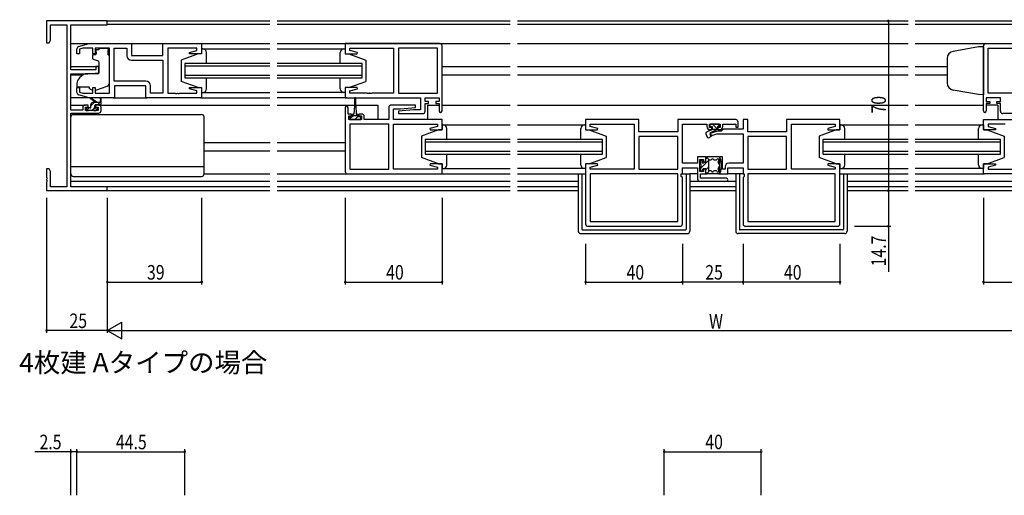
# Model space of a CAD drawing. Extents: x 0 to 1133, y 0 to 806.
# Drawn here: x 383 to 789, y 214 to 410 of the extents above; entities that cross this region are included whole.
import ezdxf

# ---------------------------------------------------------------- set-up
doc = ezdxf.new("R2010")
doc.units = 0
doc.header["$MEASUREMENT"] = 0
for name, color, linetype in [('USER1', 3, 'CONTINUOUS'), ('YKK_11', 7, 'CONTINUOUS'), ('YKK_12', 2, 'CONTINUOUS'), ('YKK_13', 4, 'CONTINUOUS'), ('YKK_D', 6, 'CONTINUOUS')]:
    doc.layers.add(name, color=color, linetype=linetype)
doc.styles.get("Standard").update_dxf_attribs({"font": 'ROMANS.SHX', "bigfont": 'EXTFONT.SHX'})

msp = doc.modelspace()

# ---------------------------------------------------------------- linework, layer by layer
at = {"layer": 'YKK_11', "color": 0, "linetype": 'ByBlock', "ltscale": 0.5}
for p, q in [((394, 409.7), (394, 400.7)), ((419, 409.7), (394, 409.7)), ((395.63, 401.79), (395.63, 408.07)), ((395.63, 408.07), (402.37, 408.07)), ((402.37, 408.07), (402.37, 341.33)), ((404, 389.6), (404, 408.07)), ((404, 408.07), (419, 408.07)), ((419, 408.07), (419, 409.7)), ((394, 400.7), (395, 400.7)), ((395, 400.7), (395.63, 401.79)), ((407.21, 399.11), (411.5, 400.4)), ((408.89, 398.47), (407.5, 398.05)), ((413.1, 398.47), (408.89, 398.47)), ((411.5, 400.4), (429, 400.4)), ((413.1, 396.1), (413.1, 398.47)), ((414.1, 398.47), (414.1, 396.1)), ((420, 398.47), (414.1, 398.47)), ((420, 379.93), (420, 398.47)), ((421.93, 384.93), (421.93, 398.47)), ((421.93, 384.93), (421.93, 398.47)), ((421.93, 398.47), (427.07, 398.47)), ((427.07, 398.47), (427.07, 395.47)), ((429, 400.4), (429, 395.4)), ((442, 400.4), (458, 400.4)), ((442, 395.4), (442, 400.4)), ((456.07, 398.47), (444, 398.47)), ((444, 398.47), (444, 379.93)), ((456.07, 397.55), (456.07, 398.47)), ((458, 400.4), (458, 396.2)), ((556.25, 400.4), (517.25, 400.4)), ((517.25, 400.4), (517.25, 396.2)), ((519.18, 398.47), (537.25, 398.47)), ((519.18, 397.55), (519.18, 398.47)), ((537.25, 398.47), (537.25, 379.93)), ((539.25, 398.47), (539.25, 379.93)), ((555.32, 398.47), (539.25, 398.47)), ((555.32, 379.93), (555.32, 398.47)), ((555.32, 379.93), (555.32, 398.47)), ((557.25, 372.6), (557.25, 399.4)), ((780.75, 372.6), (780.75, 399.4)), ((781.75, 400.4), (820.75, 400.4)), ((782.68, 379.93), (782.68, 398.47)), ((782.68, 379.93), (782.68, 398.47)), ((782.68, 398.47), (798.75, 398.47)), ((406.5, 396.1), (406.5, 398.16)), ((407.5, 396.1), (406.5, 396.1)), ((407.5, 398.05), (407.5, 396.1)), ((414.1, 396.1), (413.1, 396.1)), ((429, 395.4), (442, 395.4)), ((452.97, 396.72), (456.07, 397.55)), ((453.04, 396.2), (452.97, 396.72)), ((458, 396.2), (453.04, 396.2)), ((517.25, 396.2), (522.21, 396.2)), ((522.28, 396.72), (519.18, 397.55)), ((522.21, 396.2), (522.28, 396.72)), ((414.3, 390.9), (414.3, 389.6)), ((415.5, 390.9), (414.3, 390.9)), ((415.5, 388.29), (415.5, 390.9)), ((429.07, 393.47), (442, 393.47)), ((442, 393.47), (442, 379.93)), ((414.3, 389.6), (404, 389.6)), ((404, 372.9), (404, 387.9)), ((404, 387.9), (411, 387.9)), ((411, 387.9), (415.5, 388.29)), ((406.5, 380.24), (406.5, 382.3)), ((406.5, 382.3), (407.5, 382.3)), ((407.5, 382.3), (407.5, 380.35)), ((413.1, 379.93), (413.1, 382.3)), ((413.1, 382.3), (414.1, 382.3)), ((414.1, 382.3), (414.1, 379.93)), ((434.93, 384.93), (421.93, 384.93)), ((435, 383), (422, 383)), ((422, 383), (422, 378)), ((435, 378), (435, 383)), ((436.93, 379.93), (436.93, 382.93)), ((452.97, 381.68), (453.04, 382.2)), ((453.04, 382.2), (458, 382.2)), ((458, 382.2), (458, 378)), ((517.25, 382.2), (517.25, 378)), ((522.21, 382.2), (517.25, 382.2)), ((522.28, 381.68), (522.21, 382.2)), ((411.5, 378), (407.21, 379.29)), ((407.5, 380.35), (408.89, 379.93)), ((408.89, 379.93), (413.1, 379.93)), ((414.1, 379.93), (420, 379.93)), ((442, 379.93), (436.93, 379.93)), ((444, 379.93), (447.04, 379.93)), ((447.04, 379.93), (447.23, 379.81)), ((447.23, 379.81), (447.77, 379.81)), ((447.77, 379.81), (447.96, 379.93)), ((447.96, 379.93), (448.04, 379.93)), ((448.04, 379.93), (448.23, 379.81)), ((448.23, 379.81), (448.77, 379.81)), ((448.77, 379.81), (448.96, 379.93)), ((448.96, 379.93), (456.07, 379.93)), ((456.07, 380.85), (452.97, 381.68)), ((456.07, 379.93), (456.07, 380.85)), ((519.18, 380.85), (522.28, 381.68)), ((519.18, 379.93), (519.18, 380.85)), ((526.29, 379.93), (519.18, 379.93)), ((526.48, 379.81), (526.29, 379.93)), ((527.02, 379.81), (526.48, 379.81)), ((527.21, 379.93), (527.02, 379.81)), ((527.29, 379.93), (527.21, 379.93)), ((527.48, 379.81), (527.29, 379.93)), ((528.02, 379.81), (527.48, 379.81)), ((528.21, 379.93), (528.02, 379.81)), ((537.25, 379.93), (528.21, 379.93)), ((539.25, 379.93), (555.32, 379.93)), ((798.75, 379.93), (782.68, 379.93)), ((408.9, 374), (408.9, 372.9)), ((411.2, 375), (409.9, 375)), ((410.1, 374.2), (411.2, 374.2)), ((410.1, 372.7), (410.1, 374.2)), ((411.2, 374.2), (411.2, 375)), ((422, 378), (411.5, 378)), ((414.2, 375), (414.2, 374.2)), ((415.5, 375), (414.2, 375)), ((414.2, 374.2), (415.3, 374.2)), ((415.3, 374.2), (415.3, 372.7)), ((416.5, 372.7), (416.5, 374)), ((458, 378), (435, 378)), ((517.25, 378), (548.32, 378)), ((535.25, 374), (535.25, 369)), ((546.23, 375), (536.25, 375)), ((540.06, 373.5), (546.27, 374.04)), ((546.27, 374.04), (546.23, 375)), ((548.32, 378), (548.32, 373)), ((550.25, 378), (556.05, 378)), ((550.25, 376.5), (550.25, 378)), ((551.65, 376.5), (550.25, 376.5)), ((550.25, 372.5), (550.25, 375.7)), ((550.25, 375.7), (551.65, 375.7)), ((551.65, 375.7), (551.65, 376.5)), ((554.65, 376.5), (554.65, 375.7)), ((556.05, 376.5), (554.65, 376.5)), ((554.65, 375.7), (556.05, 375.7)), ((556.05, 378), (556.05, 376.5)), ((556.05, 375.7), (556.05, 372.6)), ((781.95, 378), (781.95, 376.5)), ((787.75, 378), (781.95, 378)), ((781.95, 376.5), (783.35, 376.5)), ((781.95, 375.7), (781.95, 372.6)), ((783.35, 375.7), (781.95, 375.7)), ((783.35, 376.5), (783.35, 375.7)), ((786.35, 376.5), (787.75, 376.5)), ((786.35, 375.7), (786.35, 376.5)), ((787.75, 375.7), (786.35, 375.7)), ((787.75, 376.5), (787.75, 378)), ((787.75, 372.5), (787.75, 375.7)), ((408.9, 372.9), (404, 372.9)), ((404, 341.33), (404, 371.7)), ((404, 371.7), (415.5, 371.7)), ((415.3, 372.7), (410.1, 372.7)), ((517.25, 373.9), (517.25, 347.6)), ((518.45, 371.3), (518.45, 373.9)), ((519.85, 371.3), (518.45, 371.3)), ((518.75, 370.5), (519.85, 370.5)), ((518.75, 369), (518.75, 370.5)), ((519.85, 370.5), (519.85, 371.3)), ((522.85, 371.3), (522.85, 370.5)), ((524.15, 371.3), (522.85, 371.3)), ((522.85, 370.5), (523.95, 370.5)), ((523.95, 370.5), (523.95, 369)), ((525.15, 369), (525.15, 370.3)), ((537.18, 369), (537.18, 373.5)), ((537.18, 373.5), (540.06, 373.5)), ((545.44, 373), (539.23, 372.46)), ((539.23, 372.46), (539.27, 371.5)), ((539.27, 371.5), (549.25, 371.5)), ((548.32, 373), (545.44, 373)), ((798.73, 371.5), (788.75, 371.5)), ((523.95, 369), (518.75, 369)), ((519.18, 367.07), (519.18, 348.53)), ((535.25, 367.07), (519.18, 367.07)), ((535.25, 369), (525.15, 369)), ((535.25, 348.53), (535.25, 367.07)), ((535.25, 348.53), (535.25, 367.07)), ((557.25, 369), (537.18, 369)), ((537.25, 348.53), (537.25, 367.07)), ((537.25, 367.07), (546.29, 367.07)), ((546.29, 367.07), (546.48, 367.19)), ((546.48, 367.19), (547.02, 367.19)), ((547.02, 367.19), (547.21, 367.07)), ((547.21, 367.07), (547.29, 367.07)), ((547.29, 367.07), (547.48, 367.19)), ((547.48, 367.19), (548.02, 367.19)), ((548.02, 367.19), (548.21, 367.07)), ((548.21, 367.07), (555.32, 367.07)), ((555.32, 366.15), (552.22, 365.32)), ((555.32, 367.07), (555.32, 366.15)), ((557.25, 364.8), (557.25, 369)), ((638.5, 369), (616.5, 369)), ((616.5, 369), (616.5, 364.8)), ((618.43, 367.07), (630.54, 367.07)), ((618.43, 366.15), (618.43, 367.07)), ((621.53, 365.32), (618.43, 366.15)), ((630.54, 367.07), (630.73, 367.19)), ((630.73, 367.19), (631.27, 367.19)), ((631.27, 367.19), (631.46, 367.07)), ((631.46, 367.07), (631.54, 367.07)), ((631.54, 367.07), (631.73, 367.19)), ((631.73, 367.19), (632.27, 367.19)), ((632.27, 367.19), (632.46, 367.07)), ((632.46, 367.07), (636.5, 367.07)), ((636.5, 367.07), (636.5, 348.53)), ((638.5, 364), (638.5, 369)), ((678.5, 369), (654.57, 369)), ((654.57, 369), (654.57, 364)), ((656.5, 367.07), (666.6, 367.07)), ((656.5, 351.03), (656.5, 367.07)), ((666.6, 367.07), (666.6, 366.1)), ((667.6, 365.7), (667.6, 367.07)), ((667.6, 367.07), (672.1, 367.07)), ((672.1, 367.07), (672.1, 365.7)), ((673.1, 367.07), (678.5, 367.07)), ((673.1, 366.1), (673.1, 367.07)), ((678.5, 367.07), (678.5, 365.9)), ((678.5, 365.9), (679.5, 365.9)), ((679.5, 365.9), (679.5, 368)), ((683.43, 369), (681.5, 369)), ((681.5, 369), (681.5, 365.03)), ((683.43, 364), (683.43, 369)), ((721.5, 369), (699.5, 369)), ((699.5, 369), (699.5, 364)), ((701.5, 348.53), (701.5, 367.07)), ((701.5, 367.07), (705.54, 367.07)), ((705.54, 367.07), (705.73, 367.19)), ((705.73, 367.19), (706.27, 367.19)), ((706.27, 367.19), (706.46, 367.07)), ((706.46, 367.07), (706.54, 367.07)), ((706.54, 367.07), (706.73, 367.19)), ((706.73, 367.19), (707.27, 367.19)), ((707.27, 367.19), (707.46, 367.07)), ((707.46, 367.07), (719.57, 367.07)), ((719.57, 366.15), (716.47, 365.32)), ((719.57, 367.07), (719.57, 366.15)), ((721.5, 364.8), (721.5, 369)), ((780.75, 369), (800.82, 369)), ((780.75, 364.8), (780.75, 369)), ((789.79, 367.07), (782.68, 367.07)), ((782.68, 367.07), (782.68, 366.15)), ((782.68, 366.15), (785.78, 365.32)), ((552.22, 365.32), (552.29, 364.8)), ((552.29, 364.8), (557.25, 364.8)), ((616.5, 364.8), (621.46, 364.8)), ((621.46, 364.8), (621.53, 365.32)), ((654.57, 364), (638.5, 364)), ((638.5, 362.07), (638.5, 348.53)), ((654.57, 362.07), (638.5, 362.07)), ((654.57, 362.07), (638.5, 362.07)), ((654.57, 348.53), (654.57, 362.07)), ((668.6, 365.7), (667.6, 365.7)), ((671.01, 364.2), (667.77, 363.33)), ((667.77, 363.33), (668.03, 362.37)), ((667.8, 364.9), (668.6, 364.9)), ((668.03, 362.37), (670.76, 363.1)), ((668.6, 364.9), (668.6, 365.7)), ((670.76, 363.1), (681.5, 363.1)), ((672.5, 364.2), (671.01, 364.2)), ((671.1, 365.7), (671.1, 364.9)), ((672.1, 365.7), (671.1, 365.7)), ((671.1, 364.9), (671.9, 364.9)), ((673.33, 365.03), (672.5, 364.2)), ((681.5, 365.03), (673.33, 365.03)), ((681.5, 363.1), (681.5, 351.03)), ((699.5, 364), (683.43, 364)), ((683.43, 362.07), (683.43, 348.53)), ((699.5, 362.07), (683.43, 362.07)), ((699.5, 362.07), (683.43, 362.07)), ((699.5, 348.53), (699.5, 362.07)), ((716.47, 365.32), (716.54, 364.8)), ((716.54, 364.8), (721.5, 364.8)), ((785.71, 364.8), (780.75, 364.8)), ((785.78, 365.32), (785.71, 364.8)), ((552.29, 350.8), (552.22, 350.28)), ((552.22, 350.28), (555.32, 349.45)), ((557.25, 350.8), (552.29, 350.8)), ((557.25, 346.6), (557.25, 350.8)), ((616.5, 350.8), (616.5, 326)), ((621.46, 350.8), (616.5, 350.8)), ((618.43, 349.45), (621.53, 350.28)), ((621.53, 350.28), (621.46, 350.8)), ((662.7, 351.03), (656.5, 351.03)), ((666.2, 353.6), (662.7, 353.6)), ((662.7, 353.6), (662.7, 351.03)), ((663.7, 347.6), (663.7, 352.6)), ((663.7, 352.6), (665.2, 352.6)), ((665.2, 352.6), (665.2, 351.6)), ((665.2, 351.6), (666.2, 351.6)), ((666.2, 351.6), (666.2, 353.6)), ((673, 353.6), (671.8, 353.6)), ((671.8, 353.6), (671.8, 346.6)), ((673, 348.6), (673, 353.6)), ((681.5, 351.03), (675.6, 351.03)), ((716.54, 350.8), (716.47, 350.28)), ((716.47, 350.28), (719.57, 349.45)), ((721.5, 350.8), (716.54, 350.8)), ((721.5, 326), (721.5, 350.8)), ((780.75, 346.6), (780.75, 350.8)), ((780.75, 350.8), (785.71, 350.8)), ((785.78, 350.28), (782.68, 349.45)), ((785.71, 350.8), (785.78, 350.28)), ((395, 348.7), (394, 348.7)), ((394, 348.7), (394, 345.16)), ((395.63, 347.61), (395, 348.7)), ((395.63, 341.33), (395.63, 347.61)), ((518.25, 346.6), (557.25, 346.6)), ((519.18, 348.53), (535.25, 348.53)), ((555.32, 348.53), (537.25, 348.53)), ((555.32, 349.45), (555.32, 348.53)), ((618.43, 348.53), (618.43, 349.45)), ((636.5, 348.53), (618.43, 348.53)), ((618.43, 346.6), (618.43, 326.93)), ((654.57, 346.6), (618.43, 346.6)), ((654.57, 346.6), (618.43, 346.6)), ((638.5, 348.53), (654.57, 348.53)), ((654.57, 326.93), (654.57, 346.6)), ((655.97, 346.6), (656.5, 346.6)), ((655.97, 345.6), (655.97, 346.6)), ((656.5, 345.07), (655.97, 345.6)), ((656.5, 349.1), (662.7, 349.1)), ((656.5, 346.6), (656.5, 349.1)), ((662.7, 349.1), (662.7, 344.6)), ((665.2, 347.6), (663.7, 347.6)), ((663.9, 346.6), (666.2, 346.6)), ((663.9, 344.8), (663.9, 346.6)), ((666.2, 348.6), (665.2, 348.6)), ((665.2, 348.6), (665.2, 347.6)), ((666.2, 346.6), (666.2, 348.6)), ((671.8, 346.6), (675.3, 346.6)), ((674.1, 348.6), (673, 348.6)), ((674.1, 349.53), (674.1, 348.6)), ((675.3, 346.6), (675.3, 349.1)), ((675.3, 349.1), (681.5, 349.1)), ((681.5, 349.1), (681.5, 346.6)), ((681.5, 346.6), (682.03, 346.6)), ((682.03, 345.6), (681.5, 345.07)), ((682.03, 346.6), (682.03, 345.6)), ((683.43, 348.53), (699.5, 348.53)), ((719.57, 346.6), (683.43, 346.6)), ((719.57, 346.6), (683.43, 346.6)), ((683.43, 346.6), (683.43, 326.93)), ((719.57, 348.53), (701.5, 348.53)), ((719.57, 349.45), (719.57, 348.53)), ((719.57, 326.93), (719.57, 346.6)), ((819.75, 346.6), (780.75, 346.6)), ((782.68, 349.45), (782.68, 348.53)), ((782.68, 348.53), (800.75, 348.53)), ((394, 345.16), (394.12, 344.97)), ((394.12, 344.43), (394, 344.24)), ((394, 344.24), (394, 344.16)), ((394, 344.16), (394.12, 343.97)), ((394.12, 343.43), (394, 343.24)), ((394, 343.24), (394, 339.7)), ((394.12, 344.97), (394.12, 344.43)), ((394.12, 343.97), (394.12, 343.43)), ((656.5, 326), (656.5, 345.07)), ((663.7, 343.6), (674.7, 343.6)), ((674.7, 344.8), (663.9, 344.8)), ((681.5, 345.07), (681.5, 326)), ((394, 339.7), (419, 339.7)), ((402.37, 341.33), (395.63, 341.33)), ((419, 341.33), (404, 341.33)), ((419, 339.7), (419, 341.33)), ((618.43, 326.93), (654.57, 326.93)), ((683.43, 326.93), (719.57, 326.93)), ((617.5, 325), (655.5, 325)), ((682.5, 325), (720.5, 325))]:
    msp.add_line(p, q, dxfattribs=at)
for centre, radius, start, end in [((407.5, 398.16), 1, 106.6993, 180), ((556.25, 399.4), 1, 0, 90), ((781.75, 399.4), 1, 90, 180), ((429.07, 395.47), 2, 180, 270), ((434.93, 382.93), 2, 0, 90), ((407.5, 380.24), 1, 180, 253.3007), ((409.9, 374), 1, 90, 180), ((415.5, 374), 1, 0, 90), ((517.85, 373.9), 0.6, 360, 180), ((536.25, 374), 1, 90, 180), ((415.5, 372.7), 1, 270, 360), ((524.15, 370.3), 1, 0, 90), ((549.25, 372.5), 1, 270, 360), ((556.65, 372.6), 0.6, 180, 0), ((781.35, 372.6), 0.6, 180, 0), ((788.75, 372.5), 1, 180, 270), ((667.8, 366.1), 1.2, 180, 270), ((671.9, 366.1), 1.2, 270, 360), ((678.5, 368), 1, 0, 90), ((675.6, 349.53), 1.5, 90, 180), ((518.25, 347.6), 1, 180, 270), ((663.7, 344.6), 1, 180, 270), ((674.7, 344.2), 0.6, 270, 90), ((617.5, 326), 1, 180, 270), ((655.5, 326), 1, 270, 360), ((682.5, 326), 1, 180, 270), ((720.5, 326), 1, 270, 360)]:
    msp.add_arc(centre, radius, start, end, dxfattribs=at)
at = {"layer": 'YKK_12', "ltscale": 1.5}
for p, q in [((418.7, 409.7), (486.13, 409.7)), ((486.13, 408.3), (419, 408.3)), ((489.13, 409.7), (585.38, 409.7)), ((585.38, 408.3), (489.13, 408.3)), ((588.38, 409.7), (749.63, 409.7)), ((749.63, 408.3), (588.38, 408.3)), ((752.63, 409.7), (848.88, 409.7)), ((848.88, 408.3), (752.63, 408.3)), ((404, 400.4), (442.5, 400.4)), ((457.5, 400.4), (486.13, 400.4)), ((489.13, 400.4), (585.38, 400.4)), ((588.38, 400.4), (749.63, 400.4)), ((752.63, 400.4), (781.75, 400.4)), ((404, 390.9), (415.5, 390.9)), ((486.13, 392.2), (451, 392.2)), ((451, 392.2), (451, 386.2)), ((451, 391.2), (486.13, 391.2)), ((524.25, 392.2), (489.13, 392.2)), ((489.13, 391.2), (524.25, 391.2)), ((524.25, 386.2), (524.25, 392.2)), ((557.25, 390.9), (585.38, 390.9)), ((588.38, 390.9), (749.63, 390.9)), ((752.63, 390.9), (765.75, 390.9)), ((404, 387.5), (409.12, 387.5)), ((486.13, 387.2), (451, 387.2)), ((451, 386.2), (486.13, 386.2)), ((524.25, 387.2), (489.13, 387.2)), ((489.13, 386.2), (524.25, 386.2)), ((557.25, 387.5), (585.38, 387.5)), ((588.38, 387.5), (749.63, 387.5)), ((752.63, 387.5), (765.75, 387.5)), ((404, 375), (409.9, 375)), ((415.5, 375), (486.13, 375)), ((457.5, 378), (486.13, 378)), ((517.75, 378), (489.13, 378)), ((489.13, 375), (521.1, 375)), ((521.6, 375), (530.75, 375)), ((530.75, 375), (530.75, 369)), ((551.25, 375), (551.25, 369)), ((551.25, 375), (556.05, 375)), ((557.25, 375), (585.38, 375)), ((588.38, 375), (749.63, 375)), ((752.63, 375), (780.75, 375)), ((786.75, 375), (781.95, 375)), ((786.75, 375), (786.75, 369)), ((459, 359.5), (486.22, 359.5)), ((489.13, 359.5), (517.25, 359.5)), ((585.38, 360.8), (550.25, 360.8)), ((550.25, 360.8), (550.25, 354.8)), ((550.25, 359.8), (585.38, 359.8)), ((623.5, 360.8), (588.38, 360.8)), ((588.38, 359.8), (623.5, 359.8)), ((623.5, 354.8), (623.5, 360.8)), ((714.5, 360.8), (714.5, 354.8)), ((749.63, 360.8), (714.5, 360.8)), ((714.5, 359.8), (749.63, 359.8)), ((787.75, 360.8), (752.63, 360.8)), ((752.63, 359.8), (787.75, 359.8)), ((787.75, 354.8), (787.75, 360.8)), ((459, 356.1), (486.13, 356.1)), ((489.13, 356.1), (517.25, 356.1)), ((585.38, 355.8), (550.25, 355.8)), ((550.25, 354.8), (585.38, 354.8)), ((623.5, 355.8), (588.38, 355.8)), ((588.38, 354.8), (623.5, 354.8)), ((749.63, 355.8), (714.5, 355.8)), ((714.5, 354.8), (749.63, 354.8)), ((787.75, 355.8), (752.63, 355.8)), ((752.63, 354.8), (787.75, 354.8)), ((556.75, 346.6), (585.38, 346.6)), ((588.38, 346.6), (616.5, 346.6)), ((721.5, 346.6), (749.63, 346.6)), ((752.63, 346.6), (781.25, 346.6)), ((404, 343.6), (486.13, 343.6)), ((489.13, 343.6), (585.38, 343.6)), ((588.38, 343.6), (613.5, 343.6)), ((659.5, 343.6), (678.5, 343.6)), ((724.5, 343.6), (749.63, 343.6)), ((752.63, 343.6), (848.88, 343.6)), ((486.13, 341.33), (404.3, 341.33)), ((418.7, 339.7), (486.13, 339.7)), ((585.38, 341.33), (489.13, 341.33)), ((489.13, 339.7), (585.38, 339.7)), ((613.5, 341.33), (588.38, 341.33)), ((588.38, 339.7), (613.5, 339.7)), ((678.5, 341.33), (659.5, 341.33)), ((659.5, 339.7), (678.5, 339.7)), ((749.63, 341.33), (724.5, 341.33)), ((724.5, 339.7), (749.63, 339.7)), ((848.88, 341.33), (752.63, 341.33)), ((752.63, 339.7), (848.88, 339.7))]:
    msp.add_line(p, q, dxfattribs=at)
at = {"layer": 'YKK_13', "ltscale": 1.5}
for p, q in [((415.6, 398.47), (415.6, 397.8)), ((415.6, 398.47), (419.4, 398.47)), ((419.4, 398.47), (419.4, 397.8)), ((778.75, 399.03), (768.23, 397.18)), ((780.75, 399.1), (778.75, 399.03)), ((780.75, 399.1), (780.75, 379.3)), ((412.9, 395.5), (412.9, 394.45)), ((414.13, 395.8), (413.2, 395.8)), ((414.43, 396.8), (414.43, 397.8)), ((415.6, 397.8), (414.43, 397.8)), ((414.43, 396.8), (414.43, 396.1)), ((419.4, 396.8), (419.4, 397.8)), ((419.4, 395.8), (419.4, 396.8)), ((419.4, 395.8), (420, 395.8)), ((420, 384.24), (420, 395.8)), ((456.5, 396.2), (449.5, 393.6)), ((456.5, 396.2), (449.5, 393.6)), ((458, 396.2), (456.5, 396.2)), ((458, 396.2), (456.5, 396.2)), ((458, 398.2), (486.13, 398.2)), ((458, 398.2), (458, 396.2)), ((458, 398.2), (458, 396.2)), ((458.5, 398.2), (458, 398.2)), ((458.5, 398.2), (458, 398.2)), ((460, 392.2), (460, 396.7)), ((460, 392.6), (460, 396.7)), ((489.13, 398.2), (517.25, 398.2)), ((515.25, 392.2), (515.25, 396.7)), ((516.75, 398.2), (517.25, 398.2)), ((517.25, 398.2), (517.25, 396.2)), ((517.25, 396.2), (518.75, 396.2)), ((518.75, 396.2), (525.75, 393.6)), ((413.23, 393.98), (415.23, 393.25)), ((415.5, 392.8), (415.5, 388.2)), ((449.5, 393.6), (449.5, 384.8)), ((449.5, 393.6), (449.5, 384.8)), ((525.75, 393.6), (525.75, 384.8)), ((765.75, 394.22), (765.75, 384.04)), ((409.26, 387.62), (407.57, 386.2)), ((415.28, 387.9), (409.9, 387.85)), ((460, 381.7), (460, 386.2)), ((515.25, 381.7), (515.25, 386.2)), ((406.5, 383.9), (406.5, 382.6)), ((406.5, 382.6), (411.5, 382.6)), ((411.5, 382.6), (411.5, 382.3)), ((411.5, 382.3), (411.5, 381.8)), ((414.37, 381.16), (419.01, 382.83)), ((456.5, 382.2), (449.5, 384.8)), ((456.5, 382.2), (449.5, 384.8)), ((456.5, 382.2), (458, 382.2)), ((456.5, 382.2), (458, 382.2)), ((458, 382.2), (458, 380.2)), ((458, 382.2), (458, 380.2)), ((460, 381.7), (460, 385.8)), ((517.25, 382.2), (517.25, 380.2)), ((518.75, 382.2), (517.25, 382.2)), ((518.75, 382.2), (525.75, 384.8)), ((412.81, 381.19), (411.5, 381.8)), ((458, 380.2), (486.13, 380.2)), ((458, 380.2), (458.5, 380.2)), ((458, 380.2), (458.5, 380.2)), ((517.25, 380.2), (489.13, 380.2)), ((517.25, 380.2), (516.75, 380.2)), ((778.75, 379.37), (768.23, 381.22)), ((780.75, 379.3), (778.75, 379.37)), ((411.57, 378), (404, 378)), ((414, 376.2), (412.18, 377.6)), ((412.3, 374.1), (412.3, 375.2)), ((414.6, 376.2), (412.38, 377.88)), ((413.3, 376.2), (416.5, 376.2)), ((413.9, 374.26), (413.9, 374.9)), ((414.2, 375.2), (416.2, 375.2)), ((415.9, 376.2), (415.9, 376.2)), ((416.2, 377.33), (416, 376.2)), ((416.5, 375.5), (416.5, 377.5)), ((416.5, 375.5), (416.5, 375.5)), ((421.5, 378), (435.5, 378)), ((521.1, 374.8), (520.85, 371.3)), ((521.1, 377.75), (521.1, 374.8)), ((521.6, 374.8), (521.6, 377.75)), ((521.6, 374.8), (521.85, 371.3)), ((404, 346.6), (404, 370.1)), ((405, 371.1), (458, 371.1)), ((410.3, 373.5), (410.3, 373)), ((412, 373.8), (410.6, 373.8)), ((410.6, 372.7), (411.1, 372.7)), ((411.3, 372.9), (413.4, 372.9)), ((413.6, 372.7), (414.2, 372.7)), ((414.7, 373.8), (414.36, 373.8)), ((414.41, 372.79), (414.91, 373.29)), ((459, 346.6), (459, 370.1)), ((519.05, 370.1), (519.05, 369)), ((520.1, 370.1), (519.05, 370.1)), ((520.1, 370.1), (520.1, 370.9)), ((522.6, 370.6), (520.1, 370.6)), ((520.5, 371.3), (520.85, 371.3)), ((521.85, 371.3), (522.2, 371.3)), ((522.6, 370.9), (522.6, 370.1)), ((523.65, 370.1), (522.6, 370.1)), ((523.65, 369), (523.65, 370.1)), ((519.05, 369), (523.65, 369)), ((557.25, 366.8), (585.38, 366.8)), ((557.25, 366.8), (557.25, 364.8)), ((557.25, 366.8), (557.25, 364.8)), ((557.75, 366.8), (557.25, 366.8)), ((557.75, 366.8), (557.25, 366.8)), ((588.38, 366.8), (616.5, 366.8)), ((616, 366.8), (616.5, 366.8)), ((616.5, 366.8), (616.5, 364.8)), ((667.8, 366.8), (667.8, 366.4)), ((671.6, 367.1), (668.1, 367.1)), ((668.1, 366.1), (668.8, 366.1)), ((668.8, 366.1), (668.8, 365.1)), ((668.9, 367.1), (670.9, 365.1)), ((670.9, 366.1), (670.9, 365)), ((670.9, 366.1), (671.6, 366.1)), ((671.02, 367.1), (671.86, 366.25)), ((671.9, 366.4), (671.9, 366.8)), ((721.5, 366.8), (749.63, 366.8)), ((721.5, 366.8), (721.5, 364.8)), ((721.5, 366.8), (721.5, 364.8)), ((722, 366.8), (721.5, 366.8)), ((722, 366.8), (721.5, 366.8)), ((752.63, 366.8), (780.75, 366.8)), ((780.25, 366.8), (780.75, 366.8)), ((780.75, 366.8), (780.75, 364.8)), ((555.75, 364.8), (548.75, 362.2)), ((555.75, 364.8), (548.75, 362.2)), ((548.75, 362.2), (548.75, 353.4)), ((548.75, 362.2), (548.75, 353.4)), ((557.25, 364.8), (555.75, 364.8)), ((557.25, 364.8), (555.75, 364.8)), ((559.25, 360.8), (559.25, 365.3)), ((559.25, 361.2), (559.25, 365.3)), ((614.5, 360.8), (614.5, 365.3)), ((616.5, 364.8), (618, 364.8)), ((618, 364.8), (625, 362.2)), ((625, 362.2), (625, 353.4)), ((666.15, 363.11), (666.76, 361.79)), ((668.53, 364.77), (666.39, 363.78)), ((667.47, 361.57), (668.55, 362.19)), ((667.9, 363.6), (670.9, 365)), ((667.9, 363.6), (668.55, 362.19)), ((668.8, 365.1), (670.9, 365.1)), ((720, 364.8), (713, 362.2)), ((720, 364.8), (713, 362.2)), ((713, 362.2), (713, 353.4)), ((713, 362.2), (713, 353.4)), ((721.5, 364.8), (720, 364.8)), ((721.5, 364.8), (720, 364.8)), ((723.5, 360.8), (723.5, 365.3)), ((723.5, 361.2), (723.5, 365.3)), ((778.75, 360.8), (778.75, 365.3)), ((780.75, 364.8), (782.25, 364.8)), ((782.25, 364.8), (789.25, 362.2)), ((789.25, 362.2), (789.25, 353.4)), ((559.25, 350.3), (559.25, 354.8)), ((559.25, 350.3), (559.25, 354.4)), ((614.5, 350.3), (614.5, 354.8)), ((723.5, 350.3), (723.5, 354.8)), ((723.5, 350.3), (723.5, 354.4)), ((778.75, 350.3), (778.75, 354.8)), ((404, 349.64), (459, 349.64)), ((555.75, 350.8), (548.75, 353.4)), ((555.75, 350.8), (548.75, 353.4)), ((555.75, 350.8), (557.25, 350.8)), ((555.75, 350.8), (557.25, 350.8)), ((557.25, 350.8), (557.25, 348.8)), ((557.25, 350.8), (557.25, 348.8)), ((616.5, 350.8), (616.5, 348.8)), ((618, 350.8), (616.5, 350.8)), ((618, 350.8), (625, 353.4)), ((663.9, 351.6), (663.9, 350.5)), ((663.9, 349.7), (663.9, 348.2)), ((664.39, 352.21), (663.99, 351.81)), ((664.9, 352), (664.9, 351.87)), ((666.2, 351.35), (665.42, 351.35)), ((666.2, 351.35), (666.2, 353.3)), ((666.2, 353.1), (666.6, 353.1)), ((671.5, 353.6), (666.5, 353.6)), ((667.4, 347.9), (667.4, 352.3)), ((668.16, 352.3), (667.4, 352.3)), ((670.35, 352.3), (669.64, 352.3)), ((720, 350.8), (713, 353.4)), ((720, 350.8), (713, 353.4)), ((720, 350.8), (721.5, 350.8)), ((720, 350.8), (721.5, 350.8)), ((721.5, 350.8), (721.5, 348.8)), ((721.5, 350.8), (721.5, 348.8)), ((780.75, 350.8), (780.75, 348.8)), ((782.25, 350.8), (780.75, 350.8)), ((782.25, 350.8), (789.25, 353.4)), ((405, 345.6), (458, 345.6)), ((459, 346.6), (486.13, 346.6)), ((489.13, 346.6), (518.25, 346.6)), ((557.25, 348.8), (585.38, 348.8)), ((557.25, 348.8), (557.75, 348.8)), ((557.25, 348.8), (557.75, 348.8)), ((616.5, 348.8), (588.38, 348.8)), ((613.5, 346.6), (613.5, 323)), ((615, 346.6), (615, 323.8)), ((616.5, 348.8), (616, 348.8)), ((656.5, 346.6), (659.5, 346.6)), ((658, 346.6), (658, 323.8)), ((659.5, 346.6), (659.5, 323)), ((662.7, 346.6), (659.5, 346.6)), ((664.2, 347.9), (664.6, 347.9)), ((664.9, 348.2), (664.9, 348.55)), ((665.2, 348.85), (666.2, 348.85)), ((666.2, 346.9), (666.2, 348.85)), ((666.2, 347.1), (666.6, 347.1)), ((671.5, 346.6), (666.5, 346.6)), ((668.16, 347.9), (667.4, 347.9)), ((670.35, 347.9), (669.64, 347.9)), ((678.5, 346.6), (675, 346.6)), ((678.5, 346.6), (678.5, 323)), ((681.83, 346.6), (678.5, 346.6)), ((680, 346.6), (680, 323.8)), ((721.5, 348.8), (749.63, 348.8)), ((721.5, 348.8), (722, 348.8)), ((721.5, 348.8), (722, 348.8)), ((723, 346.6), (723, 323.8)), ((724.5, 346.6), (724.5, 323)), ((780.75, 348.8), (752.63, 348.8)), ((780.75, 348.8), (780.25, 348.8)), ((614.5, 322), (658.5, 322)), ((615.3, 323.5), (657.7, 323.5)), ((723.5, 322), (679.5, 322)), ((722.7, 323.5), (680.3, 323.5))]:
    msp.add_line(p, q, dxfattribs=at)
at = {"layer": 'YKK_13'}
for p, q in [((413.82, 376.2), (412.3, 374.68)), ((416.07, 376.2), (415.07, 375.2)), ((411.42, 373.8), (410.4, 372.78)), ((413.65, 373.78), (412.77, 372.9)), ((519.98, 370.1), (519.05, 369.17)), ((520.48, 370.6), (520.1, 370.22)), ((522.6, 370.48), (521.35, 369.23)), ((521.35, 369.23), (521.12, 369)), ((523.65, 369.28), (523.37, 369)), ((663.9, 348.81), (667.4, 352.31)), ((663.9, 351.64), (664.56, 352.3)), ((666.2, 348.28), (667.4, 349.48))]:
    msp.add_line(p, q, dxfattribs=at)
at = {"layer": 'YKK_13', "ltscale": 1.5}
for centre, radius, start, end in [((413.2, 395.5), 0.3, 90, 180), ((413.4, 394.45), 0.5, 180, 250), ((414.13, 396.1), 0.3, 270, 0), ((458.5, 396.7), 1.5, 0, 90), ((458.5, 396.7), 1.5, 0, 90), ((516.75, 396.7), 1.5, 90, 180), ((768.75, 394.22), 3, 100, 180), ((415, 392.8), 0.5, 0, 70), ((409.5, 383.9), 3, 130, 180), ((409.91, 386.85), 1, 90.5, 130), ((415.2, 388.2), 0.3, 270.5, 0), ((418.5, 384.24), 1.5, 289.8533, 0), ((768.75, 384.18), 3, 180, 260), ((413.23, 382.1), 1, 245, 262.5931), ((414.03, 382.1), 1, 273.8868, 289.8533), ((458.5, 381.7), 1.5, 270, 0), ((458.5, 381.7), 1.5, 270, 0), ((516.75, 381.7), 1.5, 180, 270), ((412.2, 377.8), 0.2, 24.4171, 264.4171), ((412, 374.1), 0.3, 270, 360), ((413.3, 375.2), 1, 90, 180), ((413.9, 373.8), 0.25, 123.0557, 326.9443), ((413.6, 374.26), 0.3, 303.0557, 360), ((414.2, 374.9), 0.3, 90, 180), ((416.3, 377.5), 0.2, 360, 240), ((416.2, 375.5), 0.3, 270, 360), ((521.35, 377.75), 0.25, 0, 180), ((405, 370.1), 1, 90, 180), ((410.6, 373.5), 0.3, 90, 180), ((410.6, 373), 0.3, 180, 270), ((411.1, 372.9), 0.2, 270, 360), ((413.6, 372.9), 0.2, 180, 270), ((414.36, 373.5), 0.3, 90, 146.9443), ((414.2, 373), 0.3, 270, 315), ((414.7, 373.5), 0.3, 315, 90), ((458, 370.1), 1, 0, 90), ((520.5, 370.9), 0.4, 90, 180), ((522.2, 370.9), 0.4, 0, 90), ((557.75, 365.3), 1.5, 0, 90), ((557.75, 365.3), 1.5, 0, 90), ((616, 365.3), 1.5, 90, 180), ((668.1, 366.8), 0.3, 90, 180), ((668.1, 366.4), 0.3, 180, 270), ((671.6, 366.8), 0.3, 0, 90), ((671.6, 366.4), 0.3, 270, 0), ((722, 365.3), 1.5, 0, 90), ((722, 365.3), 1.5, 0, 90), ((780.25, 365.3), 1.5, 90, 180), ((666.6, 363.32), 0.5, 115.0001, 205), ((667.22, 362), 0.5, 205, 300), ((668.32, 365.23), 0.5, 295, 345.3962), ((557.75, 350.3), 1.5, 270, 0), ((557.75, 350.3), 1.5, 270, 0), ((616, 350.3), 1.5, 180, 270), ((664.2, 351.6), 0.3, 135, 180), ((663.9, 350.1), 0.4, 270, 90), ((664.6, 352), 0.3, 0, 135), ((664.9, 351.35), 0.3, 120, 270), ((664.6, 351.87), 0.3, 300, 0), ((664.9, 351.35), 0.3, 270, 330), ((665.42, 351.05), 0.3, 90, 150), ((666.5, 353.3), 0.3, 90, 180), ((666.6, 352.3), 0.8, 0, 90), ((668.16, 352.6), 0.3, 270, 337.9757), ((668.9, 352.3), 0.5, 22.0243, 157.9757), ((669.64, 352.6), 0.3, 202.0243, 270), ((670.35, 352.6), 0.3, 270, 337.9757), ((671.09, 352.3), 0.5, 309.7877, 157.9757), ((671.6, 351.69), 0.3, 129.7877, 194.3905), ((665.42, 350.1), 6.08, 6.8281, 14.3905), ((671.75, 350.86), 0.3, 186.8281, 251.4309), ((671.75, 349.34), 0.3, 108.5691, 173.1719), ((671.5, 353.1), 0.5, 26.268, 90), ((671.5, 350.1), 0.5, 288.5691, 71.4309), ((665.42, 350.1), 7.28, 333.732, 26.268), ((722, 350.3), 1.5, 270, 0), ((722, 350.3), 1.5, 270, 0), ((780.25, 350.3), 1.5, 180, 270), ((405, 346.6), 1, 180, 270), ((458, 346.6), 1, 270, 0), ((664.2, 348.2), 0.3, 180, 270), ((664.6, 348.2), 0.3, 270, 0), ((665.2, 348.55), 0.3, 90, 180), ((666.5, 346.9), 0.3, 180, 270), ((666.6, 347.9), 0.8, 270, 0), ((668.16, 347.6), 0.3, 22.0243, 90), ((668.9, 347.9), 0.5, 202.0243, 337.9757), ((669.64, 347.6), 0.3, 90, 157.9757), ((670.35, 347.6), 0.3, 22.0243, 90), ((671.09, 347.9), 0.5, 202.0243, 50.2123), ((671.6, 348.51), 0.3, 165.6095, 230.2123), ((665.42, 350.1), 6.08, 345.6095, 353.1719), ((671.5, 347.1), 0.5, 270, 333.732), ((614.5, 323), 1, 180, 270), ((615.3, 323.8), 0.3, 180, 270), ((657.7, 323.8), 0.3, 270, 0), ((658.5, 323), 1, 270, 0), ((679.5, 323), 1, 180, 270), ((680.3, 323.8), 0.3, 180, 270), ((722.7, 323.8), 0.3, 270, 360), ((723.5, 323), 1, 270, 360)]:
    msp.add_arc(centre, radius, start, end, dxfattribs=at)
at = {"layer": 'YKK_D'}
for p, q in [((727.5, 409.7), (742.5, 409.7)), ((741.5, 409.7), (741.5, 339.7)), ((727.5, 339.7), (742.5, 339.7)), ((727.5, 339.7), (742.5, 339.7)), ((741.5, 339.7), (741.5, 325)), ((394, 336.7), (394, 281)), ((419, 336.7), (419, 301)), ((419, 336.7), (419, 281)), ((419, 336.7), (419, 281)), ((458, 336.7), (458, 301)), ((517.25, 336.7), (517.25, 301)), ((557.25, 336.7), (557.25, 301)), ((780.75, 336.7), (780.75, 301)), ((727.5, 325), (742.5, 325)), ((741.5, 325), (741.5, 306.26)), ((616.5, 317.7), (616.5, 301)), ((656.5, 317.7), (656.5, 301)), ((656.5, 317.7), (656.5, 301)), ((681.5, 317.7), (681.5, 301)), ((681.5, 317.7), (681.5, 301)), ((721.5, 317.7), (721.5, 301)), ((419, 302), (458, 302)), ((517.25, 302), (557.25, 302)), ((616.5, 302), (656.5, 302)), ((681.5, 302), (656.5, 302)), ((721.5, 302), (681.5, 302)), ((780.75, 302), (820.75, 302)), ((419, 282), (425.06, 285.5)), ((425.06, 278.5), (425.06, 285.5)), ((419, 282), (394, 282)), ((419, 282), (431.12, 282)), ((419, 282), (425.06, 278.5)), ((426, 282), (912, 282)), ((404, 232), (389.1, 232)), ((404, 214), (404, 233)), ((406.5, 232), (404, 232)), ((406.5, 214), (406.5, 233)), ((406.5, 214), (406.5, 233)), ((406.5, 232), (451, 232)), ((451, 214), (451, 233)), ((649, 214), (649, 233)), ((649, 232), (689, 232)), ((689, 214), (689, 233))]:
    msp.add_line(p, q, dxfattribs=at)
at = {"layer": 'YKK_D', "linetype": 'ByBlock', "const_width": 0.85}
for points in [[(741.5, 409.59, 1), (741.5, 409.81, 1)], [(741.5, 339.81, 1), (741.5, 339.59, 1)], [(741.5, 339.59, 1), (741.5, 339.81, 1)], [(741.5, 325.11, 1), (741.5, 324.89, 1)], [(419.11, 302, 1), (418.89, 302, 1)], [(457.89, 302, 1), (458.11, 302, 1)], [(517.36, 302, 1), (517.14, 302, 1)], [(557.14, 302, 1), (557.36, 302, 1)], [(616.61, 302, 1), (616.39, 302, 1)], [(656.61, 302, 1), (656.39, 302, 1)], [(656.39, 302, 1), (656.61, 302, 1)], [(681.39, 302, 1), (681.61, 302, 1)], [(681.61, 302, 1), (681.39, 302, 1)], [(721.39, 302, 1), (721.61, 302, 1)], [(780.86, 302, 1), (780.64, 302, 1)], [(394.11, 282, 1), (393.89, 282, 1)], [(404.11, 232, 1), (403.89, 232, 1)], [(406.61, 232, 1), (406.39, 232, 1)], [(406.39, 232, 1), (406.61, 232, 1)], [(450.89, 232, 1), (451.11, 232, 1)], [(649.11, 232, 1), (648.89, 232, 1)], [(688.89, 232, 1), (689.11, 232, 1)]]:
    msp.add_lwpolyline(points, format="xyb", close=True, dxfattribs=at)

# ---------------------------------------------------------------- texts
at = {"layer": 'USER1', "color": 3}
msp.add_text('4枚建 Aタイプの場合', height=8, dxfattribs=at).set_placement((382.66, 264.77))
at = {"layer": 'YKK_D', "width": 0.8}
for s, p in [('70', (740.5, 371.51)), ('14.7', (740.5, 308.44))]:
    msp.add_text(s, height=6, rotation=90, dxfattribs=at).set_placement(p)
for s, p in [('39', (435.43, 303)), ('40', (534.16, 303)), ('40', (633.41, 303)), ('25', (665.92, 303)), ('40', (698.41, 303)), ('25', (403.42, 283)), ('W', (667.47, 282.8)), ('2.5', (391.06, 233)), ('44.5', (422.6, 233)), ('40', (665.91, 233))]:
    msp.add_text(s, height=6, dxfattribs=at).set_placement(p)

doc.saveas('drawing.dxf')
